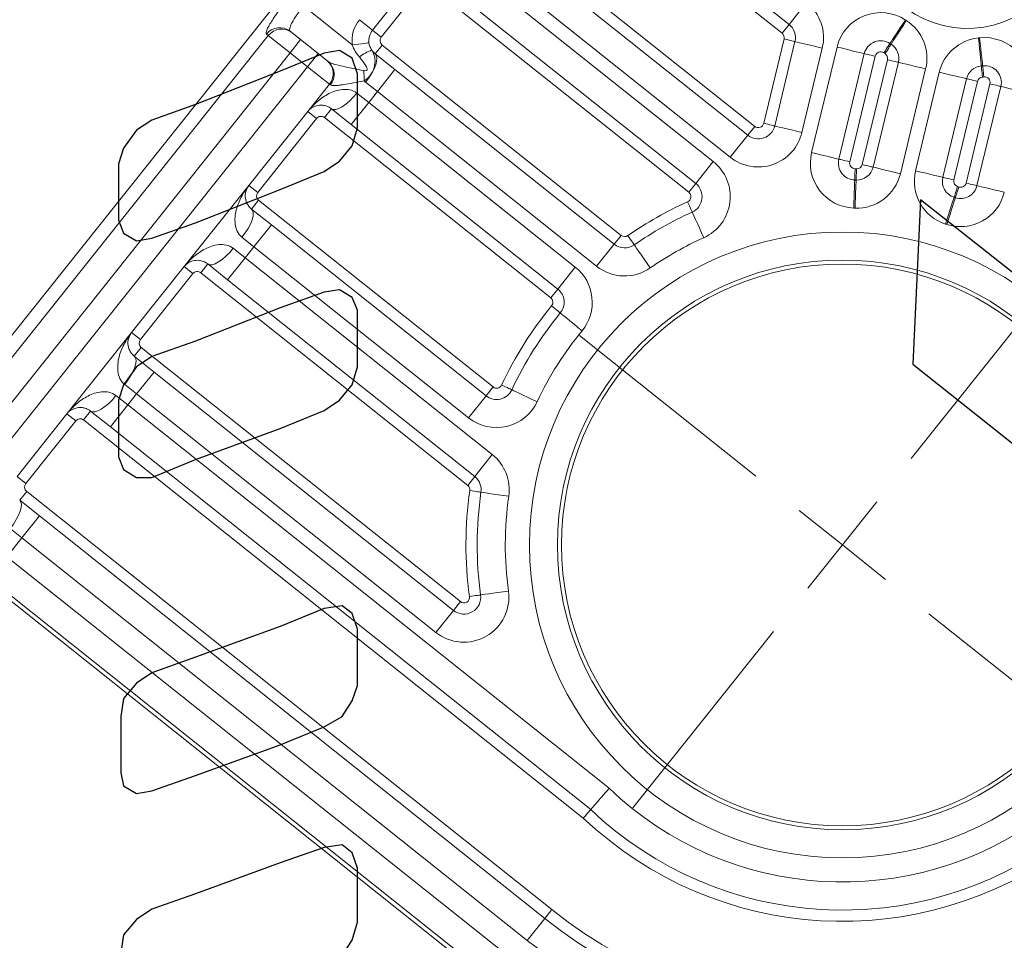
# Model space of a CAD drawing. Extents: x 0 to 38.1, y 0 to 22.
# Drawn here: x 31.7 to 31.9, y 7.9 to 8.1 of the extents above; entities that cross this region are included whole.
import ezdxf

# ---------------------------------------------------------------- set-up
doc = ezdxf.new("R2010")
doc.units = 0
doc.header["$LTSCALE"] = 0.5
doc.header["$MEASUREMENT"] = 0
doc.layers.get('0').update_dxf_attribs({"linetype": 'CONTINUOUS'})
doc.layers.add('STAPLES', color=7, linetype='CONTINUOUS')
doc.layers.add('TENDONS', color=7, linetype='CONTINUOUS')

# ---------------------------------------------------------------- blocks, each defined once
blk = doc.blocks.new('SW_CENTERMARKSYMBOL_1')
at = {"color": 0, "linetype": 'Continuous', "lineweight": 0}
for p, q in [((0, 0.3937007874), (0, 1.1968503937)), ((0, 0), (0, 0.1968503937)), ((-0.3937007874, 0), (-1.1968503937, 0)), ((0, 0), (-0.1968503937, 0)), ((0, 0), (0, -0.1968503937)), ((0, 0), (0.1968503937, 0)), ((0.3937007874, 0), (1.1968503937, 0)), ((0, -0.3937007874), (0, -1.1968503937))]:
    blk.add_line(p, q, dxfattribs=at)

msp = doc.modelspace()

# ---------------------------------------------------------------- linework, layer by layer
at = {"color": 7, "linetype": 'Continuous', "lineweight": 15}
for p, q in [((31.85746084249304, 8.12357347244852), (31.80431088277353, 8.165910356808139)), ((31.8590184694111, 8.12552892593087), (31.81026828039108, 8.164361149434747)), ((31.79184986778732, 8.150266729399089), (31.85138272811167, 8.102845511463068)), ((31.79469201112482, 8.144806614503691), (31.84982510074968, 8.100890057423412)), ((31.75337482976603, 8.140872700754842), (31.6610808259055, 8.02500629580469)), ((31.84593103376606, 8.096001424108627), (31.7907979441412, 8.139917981188907)), ((31.78885091065133, 8.137473664533958), (31.84214726924388, 8.095020165369904)), ((31.77528745033126, 8.135492949551665), (31.76633109798426, 8.124249095081101)), ((31.77724290347629, 8.133935322902296), (31.7682865511293, 8.122691468431732)), ((31.83669557489828, 8.088176078015465), (31.77899944560624, 8.13413423803526)), ((31.83825320226026, 8.09013153205512), (31.78495684366771, 8.132585031219174)), ((31.86291253683865, 8.130417559802959), (31.8590184694111, 8.12552892593087)), ((31.75096546253874, 8.129636799925589), (31.76182130505019, 8.120989520577517)), ((31.76633109798426, 8.124249095081101), (31.76339791781451, 8.126585535415355)), ((31.8590184694111, 8.12552892593087), (31.85746084249304, 8.12357347244852)), ((31.74314702000028, 8.123079866194544), (31.74275125153933, 8.123395117676436)), ((31.74799396577781, 8.124013288371232), (31.74838445762838, 8.12370224000152)), ((31.74838445762838, 8.12370224000152), (31.75031845615367, 8.12216170314413)), ((31.76633109798426, 8.124249095081101), (31.7682865511293, 8.122691468431732)), ((31.66437840323118, 8.024193307304737), (31.74314702000028, 8.123079866194544)), ((31.74798201653592, 8.119228523873888), (31.74314702000028, 8.123079866194544)), ((31.74798201653592, 8.119228523873888), (31.75031845615367, 8.12216170314413)), ((31.75031845615367, 8.12216170314413), (31.75420921409136, 8.119062499123114)), ((31.85337680398438, 8.103530596837508), (31.85789729224987, 8.122303105347669)), ((31.85580733121827, 8.102945317125217), (31.86032781858324, 8.121717824514887)), ((31.74798201653592, 8.119228523873888), (31.66921339976683, 8.020341964984079)), ((31.75187277447362, 8.11612931985287), (31.74798201653592, 8.119228523873888)), ((31.75187277447362, 8.11612931985287), (31.75420921409136, 8.119062499123114)), ((31.75420921409136, 8.119062499123114), (31.7561646672364, 8.117504872473745)), ((31.76692783567702, 8.11897947189713), (31.7684854630429, 8.120934925941674)), ((31.76692783567702, 8.11897947189713), (31.77132760637651, 8.11547481104139)), ((31.7684854630429, 8.120934925941674), (31.82164969089014, 8.078586676228687)), ((31.86640412748212, 8.120254628428114), (31.86188363926336, 8.101482119976616)), ((31.86402055164994, 8.097007870567927), (31.86967818012338, 8.120502656689865)), ((31.87575449605761, 8.119039454719394), (31.87009686758416, 8.095544668597455)), ((31.7561646672364, 8.117504872473745), (31.75645990275836, 8.11726970104148)), ((31.87818501522813, 8.118454179600203), (31.8725273862212, 8.09495939280852)), ((31.87527660198982, 8.094362720574814), (31.88089336290008, 8.11768778136666)), ((31.87770712850721, 8.093777439963015), (31.88332388224584, 8.117102506467457)), ((31.67310415770453, 8.017242760963063), (31.75187277447362, 8.11612931985287)), ((31.7567614077884, 8.112235252869247), (31.75187277447362, 8.11612931985287)), ((31.76743353939289, 8.110586177726603), (31.77132760637651, 8.11547481104139)), ((31.77132760637651, 8.11547481104139), (31.82009206352427, 8.076631222184144)), ((31.88940019853343, 8.115639304950635), (31.8837834372737, 8.092314243710028)), ((31.88715756365213, 8.092977871434725), (31.89243835256281, 8.114907706374884)), ((31.76743353939289, 8.110586177726603), (31.76479367769182, 8.11268897366762)), ((31.8985146613293, 8.113444510121898), (31.89323387994461, 8.091514669914007)), ((31.9009451878418, 8.112859229513992), (31.89566439893602, 8.090929394569939)), ((31.89839312940159, 8.09024764050908), (31.90370552142823, 8.112308749463386)), ((31.7519230484373, 8.10616114967273), (31.7567614077884, 8.112235252869247)), ((31.75697229017489, 8.112067273377688), (31.7567614077884, 8.112235252869247)), ((31.76284664420197, 8.110244657012672), (31.76548650590302, 8.108141861071655)), ((31.76743353939289, 8.110586177726603), (31.76548650590302, 8.108141861071655)), ((31.81619799654064, 8.071742588869357), (31.76743353939289, 8.110586177726603)), ((31.90082365574375, 8.089662359677293), (31.90613604794073, 8.11172346885548)), ((31.76548650590302, 8.108141861071655), (31.76159244177765, 8.103253231345127)), ((31.76548650590302, 8.108141861071655), (31.81144781374305, 8.071531135770849)), ((31.7519230484373, 8.10616114967273), (31.73882749443451, 8.089720918458706)), ((31.7519230484373, 8.10616114967273), (31.75387850158235, 8.10460352302336)), ((31.75719267107815, 8.106757892200868), (31.75563504085794, 8.104802434572957)), ((31.76159244177765, 8.103253231345127), (31.75719267107815, 8.106757892200868)), ((31.75387850158235, 8.10460352302336), (31.74078294757954, 8.088163291809337)), ((31.80599611939745, 8.064687048416408), (31.75563504085794, 8.104802434572957)), ((31.80755374961768, 8.066642506044321), (31.76159244177765, 8.103253231345127)), ((31.85138272811167, 8.102845511463068), (31.84982510074968, 8.100890057423412)), ((31.84593103376606, 8.096001424108627), (31.84982510074968, 8.100890057423412)), ((31.84214726924388, 8.095020165369904), (31.83825320226026, 8.09013153205512)), ((31.7244194477458, 8.071632976638591), (31.73882749443451, 8.089720918458706)), ((31.73882749443451, 8.089720918458706), (31.74078294757954, 8.088163291809337)), ((31.83669557489828, 8.088176078015465), (31.83825320226026, 8.09013153205512)), ((31.7409818623475, 8.086406752902647), (31.73942423212727, 8.084451295274736)), ((31.7409818623475, 8.086406752902647), (31.79314273252779, 8.04485773309954)), ((31.73942423212727, 8.084451295274736), (31.74382400282677, 8.080946634418995)), ((31.73992993584314, 8.076058001104208), (31.74382400282677, 8.080946634418995)), ((31.74382400282677, 8.080946634418995), (31.79158510230756, 8.042902275471628)), ((31.73992993584314, 8.076058001104208), (31.73729007414208, 8.078160797045225)), ((31.82009206352427, 8.076631222184144), (31.82164969089014, 8.078586676228687)), ((31.73534304065221, 8.075716480390277), (31.73798290235328, 8.07361368444926)), ((31.73992993584314, 8.076058001104208), (31.73798290235328, 8.07361368444926)), ((31.78769103532394, 8.038013642156843), (31.73992993584314, 8.076058001104208)), ((31.81619799654064, 8.071742588869357), (31.82009206352427, 8.076631222184144)), ((31.73798290235328, 8.07361368444926), (31.73408883536965, 8.068725051134475)), ((31.73798290235328, 8.07361368444926), (31.79298523426916, 8.029801283120618)), ((31.7244194477458, 8.071632976638591), (31.71273724679882, 8.056967076699124)), ((31.72637490089083, 8.070075349989223), (31.7244194477458, 8.071632976638591)), ((31.72968906467016, 8.072229711990216), (31.72813144016252, 8.07027426153393)), ((31.73408883536965, 8.068725051134475), (31.72968906467016, 8.072229711990216)), ((31.81144781374305, 8.071531135770849), (31.80755374961768, 8.066642506044321)), ((31.72637490089083, 8.070075349989223), (31.71469269994385, 8.055409450049755)), ((31.7875335427779, 8.022957199349547), (31.72813144016252, 8.07027426153393)), ((31.78909116728554, 8.024912649805833), (31.73408883536965, 8.068725051134475)), ((31.80755374961768, 8.066642506044321), (31.80599611939745, 8.064687048416408)), ((31.69832920010621, 8.03887913487412), (31.71273724679882, 8.056967076699124)), ((31.71469269994385, 8.055409450049755), (31.71273724679882, 8.056967076699124)), ((31.71489160899922, 8.05365290397144), (31.71333398448769, 8.051697453510265)), ((31.71489160899922, 8.05365290397144), (31.78588679463565, 7.997101309572461)), ((31.71333398448769, 8.051697453510265), (31.71773375518718, 8.048192792654524)), ((31.71383968820745, 8.043304159344626), (31.71773375518718, 8.048192792654524)), ((31.71773375518718, 8.048192792654524), (31.78432917012413, 7.995145859111286)), ((31.71383968820745, 8.043304159344626), (31.71119982650638, 8.045406955285642)), ((31.79314273252779, 8.04485773309954), (31.79158510230756, 8.042902275471628)), ((31.70925278730392, 8.04296263145907), (31.71189264900499, 8.040859835518052)), ((31.71383968820745, 8.043304159344626), (31.71189264900499, 8.040859835518052)), ((31.78043510314441, 7.99025722580139), (31.71383968820745, 8.043304159344626)), ((31.78769103532394, 8.038013642156843), (31.79158510230756, 8.042902275471628)), ((31.70799858202137, 8.035971202203266), (31.71189264900499, 8.040859835518052)), ((31.71189264900499, 8.040859835518052), (31.81898157617745, 7.955557578473593)), ((31.69832920010621, 8.03887913487412), (31.68723109835694, 8.024946516310914)), ((31.69832920010621, 8.03887913487412), (31.70028465325126, 8.037321508224752)), ((31.70359881132188, 8.039475863059009), (31.70204118681425, 8.037520412602722)), ((31.70799858202137, 8.035971202203266), (31.70359881132188, 8.039475863059009)), ((31.70028465325126, 8.037321508224752), (31.68918655150197, 8.023388889661547)), ((31.81322580866167, 7.948955708084343), (31.70204118681425, 8.037520412602722)), ((31.81486862607916, 7.950843297673147), (31.70799858202137, 8.035971202203266)), ((31.79298523426916, 8.029801283120618), (31.78909116728554, 8.024912649805833)), ((31.68723109835694, 8.024946516310914), (31.68918655150197, 8.023388889661547)), ((31.78909116728554, 8.024912649805833), (31.7875335427779, 8.022957199349547)), ((31.687827847471, 8.019676907465307), (31.6922276181705, 8.016172246609566)), ((31.6849857864621, 8.007080810869343), (31.79742435803078, 7.917517266001473)), ((31.78588679463565, 7.997101309572461), (31.78432917012413, 7.995145859111286)), ((31.78043510314441, 7.99025722580139), (31.78432917012413, 7.995145859111286))]:
    msp.add_line(p, q, dxfattribs=at)
at = {"color": 7, "linetype": 'Continuous', "lineweight": 15, "flags": 128}
for points in [[(31.88146308642692, 8.121293203991874), (31.88152914538251, 8.121393495375234), (31.88172478787611, 8.121690511108524), (31.88204249420715, 8.122172839459369), (31.88247005478486, 8.122821945126852), (31.88299104175939, 8.123612879067066), (31.88358543042628, 8.124515249834017), (31.88423037271728, 8.125494385891002), (31.88490109918861, 8.126512644542142)], [(31.88171114072209, 8.121131491957803), (31.88177624349985, 8.12123240728989), (31.88196906333917, 8.121531264181042), (31.88228218734788, 8.122016579004354), (31.88270357651641, 8.1226697069581), (31.88321704310128, 8.123465544336758), (31.88380285415229, 8.124373506880675), (31.88443849344938, 8.125358707044146), (31.88509953990038, 8.126383277379047)], [(31.76554279017053, 8.12145108587), (31.76547128461811, 8.121442217109808), (31.76525950978082, 8.121415952295068), (31.76491560815413, 8.121373299934687), (31.7644527944264, 8.121315898351636), (31.76388885204021, 8.121245953811492), (31.76324545572016, 8.121166153170092), (31.76254733240225, 8.121079570523785), (31.76182130505019, 8.120989520577517)], [(31.85789729224987, 8.122303105347669), (31.85837146419483, 8.122188922968187), (31.85882741489469, 8.122079127580404), (31.85924762223699, 8.121977939293211), (31.85961593215061, 8.121889250634245), (31.85991820116874, 8.121816462218632), (31.86014280791784, 8.12176237455499), (31.86028112007493, 8.121729068043702), (31.86032781858324, 8.121717824514887)], [(31.86640412748212, 8.120254628428114), (31.86521869766501, 8.120540084428647), (31.86407882423638, 8.12081456970938), (31.86302831322016, 8.121067534940593), (31.8621075310873, 8.121289262078173), (31.86135185890366, 8.121471233556232), (31.86079034875422, 8.121606446444938), (31.86044457598238, 8.121689707579588), (31.86032781858324, 8.121717824514887)], [(31.88008788125294, 8.119205427676745), (31.88035617341754, 8.119612730172626), (31.88061414746451, 8.120004386879483), (31.88085190278855, 8.120365335009096), (31.88106029499749, 8.120681711227489), (31.88123132173974, 8.120941350760667), (31.88135840871531, 8.12113427885744), (31.88143666298702, 8.121253087611207), (31.88146308642692, 8.121293203991874)], [(31.88035578227405, 8.11903077638182), (31.880620195263, 8.119440609258932), (31.88087445104879, 8.11983468941641), (31.88110877410888, 8.120197875661376), (31.88131416483396, 8.120516206919339), (31.88148272372184, 8.120777456267492), (31.8816079675193, 8.120971586674607), (31.88168509538435, 8.121091129340337), (31.88171114072209, 8.121131491957803)], [(31.90178466759384, 8.116297714601512), (31.90177262928624, 8.116417205220564), (31.90173699431805, 8.116771071442317), (31.9016791162116, 8.117345726312175), (31.9016012281707, 8.1181190800701), (31.90150632173303, 8.119061417631844), (31.90139803556887, 8.12013652428246), (31.90128054664481, 8.121303079124557), (31.90115835853205, 8.122516257776718)], [(31.90207914326306, 8.116328780814275), (31.90206597712486, 8.11644815023635), (31.90202698297327, 8.116801668678232), (31.90196366535642, 8.117375747527475), (31.9018784492483, 8.118148331780937), (31.90177462176097, 8.11908972433889), (31.90165615217084, 8.120163757714044), (31.90152761821002, 8.12132914333396), (31.90139394135494, 8.12254111067951)], [(31.76479367769182, 8.11268897366762), (31.76551955755116, 8.113669638228048), (31.76614990628734, 8.114666484076382), (31.76666050913286, 8.115641211319103), (31.7670317352876, 8.116556357183862), (31.76724931860565, 8.117376754239336), (31.76730490486836, 8.11807087585823), (31.76719635487062, 8.11861204791585), (31.76692783567702, 8.11897947189713)], [(31.86967818012338, 8.120502656689865), (31.87086360989866, 8.120217200626774), (31.87200348323773, 8.119942715233602), (31.87305400151415, 8.119689744411014), (31.87397478373657, 8.119468017385872), (31.87473044875348, 8.119286051616516), (31.87529195889802, 8.119150838731706), (31.87563773884149, 8.11906757188446), (31.87575449605761, 8.119039454719394)], [(31.87818501522813, 8.118454179600203), (31.8777108434623, 8.118568362204561), (31.87725489992918, 8.118678151883643), (31.87683469258299, 8.118779340165945), (31.8764663753225, 8.11886803431752), (31.87616411365122, 8.118940817240526), (31.87593950672689, 8.118994904684179), (31.87580119474893, 8.119028211420343), (31.87575449605761, 8.119039454719394)], [(31.88332388224584, 8.117102506467457), (31.88327718372875, 8.11711374999528), (31.88313887139643, 8.117147056286578), (31.88291427163983, 8.117201138012746), (31.88261200297995, 8.117273926878115), (31.88224368572046, 8.117362621020906), (31.88182348572013, 8.117463803819383), (31.88136753502416, 8.117573599212056), (31.88089336290008, 8.11768778136666)], [(31.88332388224584, 8.117102506467457), (31.88344063946586, 8.117074389307282), (31.88378641940443, 8.11699112246393), (31.88434792955386, 8.116855909575223), (31.8851035947499, 8.116673944030746), (31.88602437678831, 8.116452216784621), (31.88707489488659, 8.116199245728373), (31.88821476840479, 8.115924760560077), (31.88940019853343, 8.115639304950635)], [(31.89243835256281, 8.114907706374884), (31.89362378269145, 8.114622250765443), (31.89476365621453, 8.114347765593253), (31.89581416678194, 8.11409479980863), (31.89673494918349, 8.113873073008365), (31.89749062118801, 8.11369110130543), (31.89805213133745, 8.113555888416725), (31.89839791128091, 8.113472621569478), (31.8985146613293, 8.113444510121898)], [(31.90178466759384, 8.116297714601512), (31.90178947804714, 8.116249921059904), (31.90180373805343, 8.116108370364824), (31.90182688786716, 8.11587850955824), (31.9018580399267, 8.115569169978349), (31.90189600608751, 8.115192233570856), (31.90193931997861, 8.11476219018729), (31.90198631268192, 8.114295570538424), (31.90203518491624, 8.11381030118016)], [(31.90207914326306, 8.116328780814275), (31.90208440455387, 8.116281038330637), (31.90210000637476, 8.11613962734916), (31.90212533169979, 8.1159099965912), (31.90215941427192, 8.11560096685552), (31.90220094999446, 8.11522440694389), (31.90224833439256, 8.114794795156145), (31.90229975041896, 8.11432863808559), (31.9023532177147, 8.113843855650426)], [(31.8985146613293, 8.113444510121898), (31.89856136736749, 8.11343326133024), (31.89869967217382, 8.11339996030667), (31.89892427909816, 8.113345872863018), (31.89922654776193, 8.11327308400254), (31.89959485785468, 8.11318439556845), (31.90001506537611, 8.113083207506136), (31.90047101607597, 8.112973412118352), (31.9009451878418, 8.112859229513992)], [(31.90370552142823, 8.112308749463386), (31.90417969319406, 8.112194566859028), (31.90463564389392, 8.112084771471244), (31.90505585141535, 8.111983583408929), (31.9054241615081, 8.11189489497484), (31.90572643016309, 8.111822106113365), (31.90595103709132, 8.111768018674601), (31.90608934190254, 8.11173471764714), (31.90613604794073, 8.11172346885548)], [(31.76284664420197, 8.110244657012672), (31.76205313340297, 8.109317870103544), (31.76122248311755, 8.108480569667321), (31.76038662000868, 8.107764936074046), (31.75957765989348, 8.10719846954201), (31.75882668952744, 8.106802938924139), (31.7581625719404, 8.10659354033359), (31.75761083599205, 8.106578334287835), (31.75719267107815, 8.106757892200868)], [(31.90613604794073, 8.11172346885548), (31.90625280516074, 8.111695351695305), (31.90659857793258, 8.111612090560653), (31.90716008808202, 8.111476877671949), (31.90791576008654, 8.111294905969013), (31.90883654248809, 8.111073179168748), (31.9098870530555, 8.110820213384127), (31.91102692657369, 8.11054572821583), (31.91221235670722, 8.110260272602494)], [(31.85337680398438, 8.103530596837508), (31.85385097575021, 8.10341641423315), (31.85430692716268, 8.103306619739985), (31.85472713397149, 8.103205430783051), (31.85509544406913, 8.103116742345067), (31.85539771344063, 8.103043954383102), (31.85562232036886, 8.102989866944338), (31.85576063234293, 8.102956560203285), (31.85580733121827, 8.102945317125217)], [(31.86188363926336, 8.101482119976616), (31.86069820984734, 8.101767576480679), (31.85955833632914, 8.102042061648975), (31.85850782504423, 8.10229502654287), (31.85758704335529, 8.102516754237756), (31.85683137063816, 8.102698725046071), (31.85626986120134, 8.102833938829397), (31.8559240884295, 8.102917199964047), (31.85580733121827, 8.102945317125217)], [(31.86402055164994, 8.097007870567927), (31.86520598178346, 8.09672241495459), (31.86634585458905, 8.096447928891674), (31.86739637304069, 8.096194958289075), (31.86831715472574, 8.095973230589301), (31.86907281956352, 8.095791264595068), (31.86963432970807, 8.095656051710257), (31.86998011036804, 8.095572785762519), (31.87009686758416, 8.095544668597455)], [(31.8725273862212, 8.09495939280852), (31.87205321445147, 8.09507357540799), (31.8715972637555, 8.095183370800664), (31.87117706339692, 8.095284553149387), (31.87080874684906, 8.095373248195582), (31.87050647747756, 8.095446036157545), (31.87028187771606, 8.095500117887608), (31.87014356574199, 8.09553342462866), (31.87009686758416, 8.095544668597455)], [(31.87361571321868, 8.090918898997705), (31.87361733511265, 8.090966911321454), (31.87362215243696, 8.091109092686391), (31.87362996909136, 8.091339988714065), (31.87364049454568, 8.091650716214177), (31.87365331726874, 8.092029341731816), (31.87366795181363, 8.092461308495722), (31.87368382609558, 8.092930023648144), (31.87370033523981, 8.093417470203386)], [(31.87392034116338, 8.090908009794898), (31.87392214488049, 8.09095601498629), (31.87392749694152, 8.091098176176082), (31.87393617976803, 8.091329041463826), (31.87394786846265, 8.091639728642066), (31.87396211429212, 8.092018301679811), (31.87397836735462, 8.092450211184119), (31.87399599759582, 8.092918865071324), (31.87401433930338, 8.093406243549346)], [(31.87770712850721, 8.093777439963015), (31.87766042246902, 8.093788688754675), (31.87752211049105, 8.093821995490838), (31.87729751072957, 8.0938760772209), (31.87699524207458, 8.093948866082373), (31.87662693198183, 8.094037554516463), (31.87620672445551, 8.094138742582672), (31.87575077375565, 8.094248537970456), (31.87527660198982, 8.094362720574814)], [(31.87770712850721, 8.093777439963015), (31.8778238785556, 8.093749328515436), (31.87816965849906, 8.093666061668188), (31.87873116864361, 8.093530848783377), (31.87948683348139, 8.093348882789146), (31.88040762304967, 8.093127150280177), (31.88145813362197, 8.09287418449166), (31.88259800714017, 8.092599699323365), (31.8837834372737, 8.092314243710028)], [(31.88715756365213, 8.092977871434725), (31.8883429934313, 8.092692415376522), (31.88948287411723, 8.092417924490743), (31.8905333850429, 8.092164959155873), (31.89145416744445, 8.091943232355609), (31.89220983228223, 8.091761266361376), (31.8927713495984, 8.091626047763969), (31.89311712237024, 8.091542786629317), (31.89323387994461, 8.091514669914007)], [(31.873404140966, 8.084672486150371), (31.87344541776575, 8.08589110013583), (31.87348510239539, 8.087062886672015), (31.87352168194083, 8.08814280973485), (31.87355374198822, 8.089089370233166), (31.87358005633518, 8.089866189871234), (31.87359960693926, 8.090443419145204), (31.87361164738121, 8.090798876308963), (31.87361571321868, 8.090918898997705)], [(31.87368533864226, 8.084662431116987), (31.87373118538662, 8.085880882566599), (31.87377526815783, 8.087052511582746), (31.8738158950789, 8.088132292844397), (31.87385150857582, 8.08907872410706), (31.87388073210125, 8.089855444283373), (31.87390244884777, 8.090432597586519), (31.87391582147384, 8.090788005833122), (31.87392034116338, 8.090908009794898)], [(31.89323387994461, 8.091514669914007), (31.89328057845681, 8.09150342639008), (31.89341889043478, 8.091470119653914), (31.893643497363, 8.09141603221515), (31.89394575920951, 8.091343249512134), (31.89431407611563, 8.091254554915693), (31.89473428363706, 8.091153366853378), (31.89519022717019, 8.091043577174297), (31.89566439893602, 8.090929394569939)], [(31.89649710254536, 8.08944673204602), (31.89634783447457, 8.088982408917177), (31.89620429847218, 8.088535933629224), (31.89607202050957, 8.08812445390113), (31.89595607087368, 8.087763795063012), (31.895860918444, 8.087467806306343), (31.89579021343063, 8.087247867243752), (31.89574667738594, 8.0871124261597), (31.89573197644406, 8.087066693755766)], [(31.89679091840206, 8.089351679284091), (31.89663993663593, 8.088887911845335), (31.8964947592926, 8.088441965384506), (31.89636096317616, 8.088030977876842), (31.89624368914446, 8.0876707455505), (31.89614744618481, 8.087375109084928), (31.89607593034782, 8.087155432081794), (31.89603189218603, 8.08702015511496), (31.89601701610797, 8.086974482375878)], [(31.89839312940159, 8.09024764050908), (31.89886730134655, 8.0901334581296), (31.89932325204641, 8.090023662741816), (31.89974345222587, 8.089922480168214), (31.90011176930723, 8.089833785791763), (31.90041403832437, 8.089760997384932), (31.90063863790184, 8.089706915433887), (31.90077695005504, 8.089673608917712), (31.90082365574375, 8.089662359677293)], [(31.90082365574375, 8.089662359677293), (31.90094040597127, 8.08963424845459), (31.90128618590594, 8.089550981606349), (31.90184769605927, 8.089415768722532), (31.90260336107229, 8.089233802948288), (31.90352414320515, 8.089012075810707), (31.904574661392, 8.088759104875681), (31.90571453482063, 8.088484619594947), (31.90689996464264, 8.08819916359052)], [(31.83643071199716, 8.086058896905568), (31.83663124106181, 8.085614305173578), (31.8368240723665, 8.085186796749028), (31.8370017844027, 8.084792801286735), (31.83715754816881, 8.084447461975985), (31.837285378924, 8.084164054154746), (31.83738036493476, 8.083953463225534), (31.83743885726116, 8.083823775675526), (31.83745861070745, 8.083779985138166)], [(31.89381915670398, 8.081116599770327), (31.89419233011484, 8.082277404289327), (31.89455116060654, 8.083393602648806), (31.89488185855906, 8.084422298440058), (31.89517172530632, 8.085323951028457), (31.89540960297431, 8.086063925996912), (31.89558636604563, 8.086613774323633), (31.89569521672934, 8.086952368237048), (31.89573197644406, 8.087066693755766)], [(31.89408227112383, 8.081031481553518), (31.89445972213639, 8.08219090321646), (31.89482266908638, 8.083305766519565), (31.89515715900849, 8.084333234835535), (31.89545034426586, 8.085233815885049), (31.89569095883367, 8.085972901342721), (31.89586974466711, 8.086522096469302), (31.89597984418742, 8.08686028671056), (31.89601701610797, 8.086974482375878)], [(31.73729007414208, 8.078160797045225), (31.73801595400141, 8.079141461605655), (31.73864630559193, 8.080138311037357), (31.73915690844135, 8.081113038284967), (31.73952813173784, 8.082028180561467), (31.73974571791025, 8.082848581200311), (31.7398013070273, 8.083542706402572), (31.73969275132086, 8.084083871293455), (31.73942423212727, 8.084451295274736)], [(31.84002835600998, 8.078082718611176), (31.8395270233302, 8.079194200060146), (31.83904495651286, 8.080262970782984), (31.83860068216877, 8.081247951936883), (31.83821127133558, 8.082111298418674), (31.83789169227868, 8.082819822631935), (31.83765421793424, 8.083346310301419), (31.83750798714817, 8.083670514498086), (31.83745861070745, 8.083779985138166)], [(31.82314080928997, 8.078537212208467), (31.82341874332495, 8.07813641858711), (31.82368599256179, 8.077751032768559), (31.82393228289706, 8.077395860006863), (31.824148162968, 8.0770845462624), (31.82432533737028, 8.076829054978825), (31.82445698255962, 8.076639210326446), (31.82453805549936, 8.076522304898011), (31.82456542875461, 8.076482827990361)], [(31.73534304065221, 8.075716480390277), (31.73454953270757, 8.074789697064517), (31.73371888242215, 8.073952396628297), (31.73288301645892, 8.073236759451651), (31.73207405919808, 8.072670296502983), (31.73132308883203, 8.072274765885112), (31.730658971245, 8.072065367294565), (31.73010722958405, 8.072050154077184), (31.72968906467016, 8.072229711990216)], [(31.82812695663327, 8.071346878158838), (31.82743213731284, 8.072348852569439), (31.82676401634609, 8.073312327136906), (31.82614827546795, 8.074200262243771), (31.82560857170966, 8.074978549457335), (31.8251656514783, 8.075617268037648), (31.82483653348173, 8.07609188072538), (31.82463386116517, 8.076384142165788), (31.82456542875461, 8.076482827990361)], [(31.8061827241694, 8.062915294548002), (31.80655940610488, 8.06260548442621), (31.8069216097805, 8.062307570334541), (31.80725542762618, 8.06203301716117), (31.80754801478124, 8.061792372955285), (31.80778814255798, 8.061594874982761), (31.80796656843876, 8.061448119804956), (31.80807644332637, 8.06135775060333), (31.80811353817388, 8.061327241522038)], [(31.81294060326641, 8.05735710257872), (31.81199889412217, 8.05813163717382), (31.8110933663397, 8.05887641378162), (31.81025882889906, 8.059562791004895), (31.80952735310393, 8.060164413671371), (31.8089270508553, 8.060658150760359), (31.80848098330922, 8.061025035129335), (31.80820629323931, 8.061250954539302), (31.80811353817388, 8.061327241522038)], [(31.71119982650638, 8.045406955285642), (31.71192570636572, 8.046387619846072), (31.71255605224365, 8.047384462106148), (31.71306665509307, 8.048359189353757), (31.71343788409827, 8.049274338796996), (31.71365546456196, 8.050094732269102), (31.71371105367902, 8.050788857471364), (31.71360250368128, 8.051330029528984), (31.71333398448769, 8.051697453510265)], [(31.79505307325597, 8.04530428503795), (31.79549457466105, 8.045097020756039), (31.79591911223427, 8.04489773763558), (31.79631036136132, 8.044714071726261), (31.79665329564454, 8.044553082023498), (31.79693473437959, 8.044420966735292), (31.79714386278224, 8.044322789517151), (31.79727263884287, 8.044262342870486), (31.79731612449697, 8.044241931282965)], [(31.70359881132188, 8.039475863059009), (31.70401698194837, 8.039296312317601), (31.70456872360542, 8.039311525530094), (31.70523284119635, 8.03952092412553), (31.7059838001372, 8.039916440400148), (31.70679276311065, 8.040482910520444), (31.70762863478646, 8.041198554868714), (31.70845928506798, 8.042035855300046), (31.70925278730392, 8.04296263145907)], [(31.80297375545528, 8.041586050485707), (31.80187001130568, 8.04210418614522), (31.80080867234889, 8.042602407561553), (31.79983054880514, 8.043061578786238), (31.79897320525332, 8.0434640358431), (31.79826961054982, 8.043794334085701), (31.79774678814981, 8.044039760665902), (31.79742483292258, 8.044190895136198), (31.79731612449697, 8.044241931282965)], [(31.79046548919865, 8.021438419483308), (31.79041795334915, 8.021445345662991), (31.7902771816138, 8.021465868948207), (31.79004857270231, 8.02149920474444), (31.78974091637434, 8.021544058773548), (31.78936603676591, 8.021598723711548), (31.78893834862253, 8.021661081084648), (31.78847427286702, 8.021728750363074), (31.78799165247282, 8.021799120671172)], [(31.79665009322575, 8.020536645075651), (31.79544353580986, 8.020712570111037), (31.79428334714958, 8.020881736873774), (31.79321411171742, 8.021037648162604), (31.79227692133285, 8.021174291918117), (31.79150778262994, 8.021286437026598), (31.79093626394095, 8.021369773645764), (31.79058432098885, 8.021421086841883), (31.79046548919865, 8.021438419483308)], [(31.7903803000295, 7.998592412557063), (31.79033272100936, 7.998585837421652), (31.7901917957964, 7.998566356326771), (31.78996294419999, 7.998534726532633), (31.78965496500711, 7.998492166214444), (31.78927968965915, 7.998440302199237), (31.78885154283463, 7.998381133255048), (31.78838697290506, 7.998316932989029), (31.78790384223123, 7.998250161202838)], [(31.7965714653169, 7.999448030249887), (31.79536362787632, 7.999281109360144), (31.79420220736626, 7.999120599389851), (31.7931318403108, 7.99897267703671), (31.79219365266746, 7.998843010562922), (31.79142369823732, 7.998736609030603), (31.79085157496133, 7.998657541714934), (31.79049926691885, 7.998608852590017), (31.7903803000295, 7.998592412557063)]]:
    msp.add_lwpolyline(points, dxfattribs=at)
at = {"color": 7, "linetype": 'Continuous', "lineweight": 15}
msp.add_lwpolyline([(31.80466618973917, 7.926608701741696), (31.80077212275554, 7.921720068426909), (31.68833355118687, 8.01128361329478), (31.6922276181705, 8.016172246609566), (31.80466618973917, 7.926608701741696), (31.8062238142468, 7.928564152197982), (31.68938547197864, 8.021632357921593), (31.687827847471, 8.019676907465307), (31.688096360952, 8.019309476312399), (31.68820491094974, 8.018768304254781), (31.68814932183268, 8.018074179052519), (31.68793173565638, 8.017253778408788), (31.68756051807248, 8.01633864330391), (31.68704990951437, 8.015363908889565), (31.68641955792384, 8.014367059457863), (31.68569368948581, 8.013386409235796), (31.68833355118687, 8.01128361329478), (31.6849857864621, 8.007080810869343), (31.68109409535408, 8.002195160241989), (31.79353266692276, 7.912631615374119), (31.7929839887922, 7.911942801802228), (31.66207309589958, 8.016220572906063)], dxfattribs=at)
for radius in [0.06962682888916132, 0.063380636220292, 0.0625]:
    msp.add_circle((31.87086533396902, 8.009715466150508), radius, dxfattribs=at)
for centre, radius, start, end in [((31.8986531421267, 8.147390416174693), 0.02275182888916137, 166.4607382384785, 346.4607382384785), ((31.85668203226457, 8.12259574306211), 0.01000000000000002, 346.4607382384785, 51.46073823847826), ((31.87940027979456, 8.118161538468355), 0.01000000000000002, 56.6273763295782, 166.4607382384785), ((31.769264277341, 8.121912652853478), 0.0075, 141.4607382384783, 187.0701329116782), ((31.85668203226457, 8.12259574306211), 0.003750000000000081, 346.4607382384785, 51.46073823847826), ((31.8986531421267, 8.147390416174693), 0.02500000000000006, 236.6273763295781, 237.1702842028779), ((31.87967809906518, 8.117980422283356), 0.01000000000000001, 346.4607382384785, 57.17028420287791), ((31.74568170728883, 8.121082733281717), 0.003732920099422869, 51.72595127327806, 141.723489669578), ((31.7460769448114, 8.120772173608305), 0.003729598433888088, 51.77853563087866, 141.7750202528786), ((31.769264277341, 8.121912652853478), 0.003749999999999981, 141.4607382384783, 187.0701329116782), ((31.85668203226457, 8.12259574306211), 0.001250000000000094, 346.4607382384785, 51.46073823847826), ((31.769264277341, 8.121912652853478), 0.001249999999999975, 141.4607382384783, 231.4607382384783), ((31.87940027979456, 8.118161538468355), 0.003750000000000012, 56.6273763295782, 166.4607382384785), ((31.8986531421267, 8.147390416174693), 0.03125000000000006, 236.6273763295781, 237.1702842028779), ((31.87967809906518, 8.117980422283356), 0.003750000000000006, 346.4607382384785, 57.17028420287791), ((31.90216044893954, 8.11256659100931), 0.01000000000000002, 95.7511922740785, 166.4607382384785), ((31.8986531421267, 8.147390416174693), 0.0250000000000001, 275.7511922740785, 276.2941001473786), ((31.90249026074644, 8.112601387436976), 0.01000000000000005, 346.4607382384785, 96.29410014737854), ((31.7713047688828, 8.107614956983948), 0.01327873122704554, 112.9120660153782, 126.4255066422782), ((31.87940027979456, 8.118161538468355), 0.001249999999999987, 56.6273763295782, 166.4607382384785), ((31.8986531421267, 8.147390416174693), 0.03375000000000008, 236.6273763295781, 237.1702842028779), ((31.87967809906518, 8.117980422283356), 0.001250000000000006, 346.4607382384785, 57.17028420287791), ((31.75382822747094, 8.114571692426225), 0.003750000000000031, 321.4607382384783, 51.46073823847826), ((31.7541137736228, 8.114412184278077), 0.003697258984309631, 320.6371350640783, 50.61271252687824), ((31.75309905717875, 8.113577312857279), 0.01139133378348601, 356.9733331452779, 8.583166843278212), ((31.90216044893954, 8.11256659100931), 0.003750000000000044, 95.7511922740785, 166.4607382384785), ((31.8986531421267, 8.147390416174693), 0.03125000000000008, 275.7511922740785, 276.2941001473786), ((31.90249026074644, 8.112601387436976), 0.003749999999999975, 346.4607382384785, 96.29410014737854), ((31.90216044893954, 8.11256659100931), 0.001250000000000094, 95.7511922740785, 166.4607382384785), ((31.8986531421267, 8.147390416174693), 0.03375000000000002, 275.7511922740785, 276.2941001473786), ((31.90249026074644, 8.112601387436976), 0.001250000000000056, 346.4607382384785, 96.29410014737854), ((31.75485622827692, 8.103824708051295), 0.001250000000000031, 51.46073823847826, 141.4607382384783), ((31.85216154435427, 8.103823235068072), 0.001250000000000094, 231.4607382384783, 346.4607382384785), ((31.85216154435427, 8.103823235068072), 0.01000000000000005, 231.4607382384783, 346.4607382384785), ((31.85216154435427, 8.103823235068072), 0.003750000000000106, 231.4607382384783, 346.4607382384785), ((31.87374265024125, 8.094666752495437), 0.01000000000000002, 166.4607382384785, 268.0601225938785), ((31.83591676183799, 8.087198350109679), 0.01000000000000006, 294.2777044297783, 51.46073823847826), ((31.87374265024125, 8.094666752495437), 0.003750000000000044, 166.4607382384785, 268.0601225938785), ((31.87374265024125, 8.094666752495437), 0.001249999999999994, 166.4607382384785, 268.0601225938785), ((31.87086533396902, 8.009715466150508), 0.08375000000000006, 87.845166976178, 88.06012259387849), ((31.87406133956386, 8.094655359889785), 0.003749999999999987, 267.845166976178, 346.4607382384785), ((31.87406133956386, 8.094655359889785), 0.001250000000000119, 267.845166976178, 346.4607382384785), ((31.89687966444405, 8.090636752664082), 0.01000000000000002, 166.4607382384785, 252.178597450178), ((31.87086533396902, 8.009715466150508), 0.08125, 87.845166976178, 88.06012259387849), ((31.87406133956386, 8.094655359889785), 0.009999999999999969, 267.845166976178, 346.4607382384785), ((31.89687966444405, 8.090636752664082), 0.003749999999999956, 166.4607382384785, 252.178597450178), ((31.89687966444405, 8.090636752664082), 0.001250000000000006, 166.4607382384785, 252.178597450178), ((31.74176067577333, 8.087384478719397), 0.001250000000000031, 141.4607382384783, 231.4607382384783), ((31.83591676183799, 8.087198350109679), 0.001250000000000031, 294.2777044297783, 51.46073823847826), ((31.83591676183799, 8.087198350109679), 0.003750000000000031, 294.2777044297783, 51.46073823847826), ((31.89717786633845, 8.090540280659217), 0.01000000000000005, 251.9673318844785, 346.4607382384785), ((31.89717786633845, 8.090540280659217), 0.003749999999999981, 251.9673318844785, 346.4607382384785), ((31.87086533396902, 8.009715466150508), 0.08375, 71.9673318844785, 72.17859745017793), ((31.89717786633845, 8.090540280659217), 0.001249999999999994, 251.9673318844785, 346.4607382384785), ((31.87086533396902, 8.009715466150508), 0.08375, 114.2777044297783, 124.7394194399786), ((31.87086533396902, 8.009715466150508), 0.08125000000000006, 71.9673318844785, 72.17859745017793), ((31.87086533396902, 8.009715466150508), 0.08125, 114.2777044297783, 124.7394194399786), ((31.87086533396902, 8.009715466150508), 0.07500000000000007, 87.845166976178, 88.06012259387849), ((31.87086533396902, 8.009715466150508), 0.07500000000000007, 71.9673318844785, 72.17859745017793), ((31.82242850701659, 8.07956440168411), 0.001249999999999975, 231.4607382384783, 304.7394194399786), ((31.87086533396902, 8.009715466150508), 0.075, 114.2777044297783, 124.7394194399786), ((31.82242850701659, 8.07956440168411), 0.00375, 231.4607382384783, 304.7394194399786), ((31.80521730647912, 8.063709322163438), 0.01000000000000001, 320.5635604718784, 51.46073823847826), ((31.82242850701659, 8.07956440168411), 0.01000000000000001, 231.4607382384783, 304.7394194399786), ((31.72735262670924, 8.069296533917216), 0.001250000000000031, 51.46073823847826, 141.4607382384783), ((31.80521730647912, 8.063709322163438), 0.003750000000000031, 320.5635604718784, 51.46073823847826), ((31.80521730647912, 8.063709322163438), 0.001250000000000031, 320.5635604718784, 51.46073823847826), ((31.87086533396902, 8.009715466150508), 0.08375000000000006, 140.5635604718784, 154.8530663531786), ((31.87086533396902, 8.009715466150508), 0.08125, 140.5635604718784, 154.8530663531786), ((31.87086533396902, 8.009715466150508), 0.1125000000000001, 231.4607382384783, 27.07245963777796), ((31.87086533396902, 8.009715466150508), 0.125, 231.4607382384783, 23.32772904397853), ((31.87086533396902, 8.009715466150508), 0.124119363779708, 231.4607382384783, 23.29598856857849), ((31.87086533396902, 8.009715466150508), 0.1062500000000001, 231.4607382384783, 27.07245963777796), ((31.71567042476539, 8.054630632726258), 0.001250000000000031, 141.4607382384783, 231.4607382384783), ((31.87086533396902, 8.009715466150508), 0.1178731711108387, 231.4607382384783, 23.08281883817794), ((31.87086533396902, 8.009715466150508), 0.075, 140.5635604718784, 154.8530663531786), ((31.87086533396902, 8.009715466150508), 0.10375, 231.4607382384783, 27.07245963777796), ((31.87086533396902, 8.009715466150508), 0.08375, 226.5095964056785, 27.11464909317864), ((31.87086533396902, 8.009715466150508), 0.08125000000000006, 226.4339539214783, 27.11464909317864), ((31.79392154780642, 8.045835457440438), 0.001249999999999969, 231.4607382384783, 334.8530663531786), ((31.79392154780642, 8.045835457440438), 0.003750000000000012, 231.4607382384783, 334.8530663531786), ((31.87086533396902, 8.009715466150508), 0.075, 226.228555286578, 27.11464909317864), ((31.79392154780642, 8.045835457440438), 0.009999999999999974, 231.4607382384783, 334.8530663531786), ((31.7012623757013, 8.036542687924078), 0.001249999999999975, 51.46073823847826, 141.4607382384783), ((31.7867547274425, 8.021979473232047), 0.01000000000000001, 351.7042711222783, 51.46073823847826), ((31.7867547274425, 8.021979473232047), 0.003749999999999975, 351.7042711222783, 51.46073823847826), ((31.69016428385463, 8.022610081792667), 0.001249999999999975, 141.4607382384783, 231.4607382384783), ((31.7867547274425, 8.021979473232047), 0.001250000000000031, 351.7042711222783, 51.46073823847826), ((31.87086533396902, 8.009715466150508), 0.08374999999999994, 171.7042711222784, 187.868452594878), ((31.87086533396902, 8.009715466150508), 0.08124999999999993, 171.7042711222784, 187.868452594878), ((31.87086533396902, 8.009715466150508), 0.075, 171.7042711222784, 187.868452594878), ((31.78666560974186, 7.998079038852978), 0.01000000000000006, 231.4607382384783, 7.868452594878133), ((31.78666560974186, 7.998079038852978), 0.003750000000000019, 231.4607382384783, 7.868452594878133), ((31.78666560974186, 7.998079038852978), 0.001250000000000031, 231.4607382384783, 7.868452594878133)]:
    msp.add_arc(centre, radius, start, end, dxfattribs=at)
for points, knots in [([(31.74275125108917, 8.123395117143811), (31.74268074859343, 8.123451276283442), (31.74265256308814, 8.123554492698373), (31.74267766443255, 8.123851922139256), (31.74273209034331, 8.12404877764327), (31.74292249731646, 8.124527540439765), (31.74305694354383, 8.124807033686766), (31.74340327852756, 8.12544677551861), (31.74361779145865, 8.125810846176945), (31.74410824575268, 8.126593382048473), (31.74438519651677, 8.127014180840197), (31.74500329505988, 8.127917406536646), (31.7453420465479, 8.128395986408895), (31.74641055957732, 8.129864266003962), (31.74721506919695, 8.130917679361296), (31.74804672139392, 8.131961740147489)], [0, 0, 0, 0, 0.1249999999999998, 0.1249999999999998, 0.2499999999999996, 0.2499999999999996, 0.3749999999999993, 0.3749999999999993, 0.4999999999999991, 0.4999999999999991, 0.6249999999999989, 0.6249999999999989, 0.7499999999999987, 0.7499999999999987, 1, 1, 1, 1]), ([(31.75096546325512, 8.129636800725047), (31.75044630803355, 8.128985050377043), (31.74995160136323, 8.128321264928113), (31.74909101072963, 8.127074164197943), (31.74871793982021, 8.126479570273771), (31.74830172521112, 8.125709985801922), (31.74818419161167, 8.125468820532616), (31.74800368440064, 8.125039779219062), (31.74793915107617, 8.124849421942896), (31.74782410958213, 8.124349940198307), (31.74785508870555, 8.124123912335984), (31.74799396617382, 8.124013288746696)], [0, 0, 0, 0, 0.2499999999999998, 0.2499999999999998, 0.4999999999999997, 0.4999999999999997, 0.625, 0.625, 0.7500000000000003, 0.7500000000000003, 1, 1, 1, 1]), ([(31.76613512131218, 8.119846041488149), (31.76647346897577, 8.119333732958514), (31.76669816977511, 8.118799705015856), (31.76692151288532, 8.117653368941788), (31.76691628301132, 8.117049885334813), (31.76667551934501, 8.11578402652234), (31.76644276494794, 8.11512225211182), (31.76566823055952, 8.113906232854209), (31.76512109649509, 8.113373668559062), (31.76447450189881, 8.112975843723566)], [0, 0, 0, 0, 0.25, 0.25, 0.5, 0.5, 0.75, 0.75, 1, 1, 1, 1]), ([(31.75645990317951, 8.117269701396916), (31.7565833212727, 8.117171392055448), (31.75676638838472, 8.117075649288982), (31.75720795536797, 8.116891387532661), (31.75746612528097, 8.1168024951271), (31.75832512532026, 8.116539413120675), (31.75899853132792, 8.116371945972409), (31.76042495679607, 8.116047607542699), (31.7611883339808, 8.115889030907434), (31.7627456928739, 8.115579988256256), (31.76354576101049, 8.115428397453504), (31.76436281079716, 8.115277409404776)], [0, 0, 0, 0, 0.125, 0.125, 0.25, 0.25, 0.5, 0.5, 0.75, 0.75, 1, 1, 1, 1]), ([(31.76436281079716, 8.115277409404776), (31.76453669512636, 8.115245276166386), (31.76471335882907, 8.115221870998045), (31.76496959108685, 8.115264256486585), (31.76505517902075, 8.1152942566926), (31.76516530371526, 8.115424734462815), (31.7651765804876, 8.115518192866316), (31.76514602297848, 8.115778315300991), (31.76506626945242, 8.11594342967026), (31.76490061492501, 8.116261969983864), (31.76480742838397, 8.116415522873622), (31.76432312773031, 8.117171992582858), (31.76388386493418, 8.117746193963447), (31.76342016257543, 8.118299415700427)], [0, 0, 0, 0, 0.1249999999999961, 0.1249999999999961, 0.1874999999999967, 0.1874999999999967, 0.2499999999999972, 0.2499999999999972, 0.3749999999999983, 0.3749999999999983, 0.4999999999999994, 0.4999999999999994, 1, 1, 1, 1]), ([(31.76447450189881, 8.112975843723566), (31.76365646749867, 8.11280902856978), (31.76286007037747, 8.112651196120476), (31.76131973366546, 8.112363066537176), (31.76056793957648, 8.112231295617145), (31.75953629260015, 8.112076443993436), (31.75920788889758, 8.112031875703757), (31.75858937222837, 8.111961888095307), (31.75829677034998, 8.111936395159265), (31.75778249886229, 8.11191417934561), (31.7575587313547, 8.111916975402352), (31.75719383929285, 8.111960591096734), (31.7570540896376, 8.11200211468746), (31.75697229008054, 8.11206727256164)], [0, 0, 0, 0, 0.25, 0.25, 0.5, 0.5, 0.625, 0.625, 0.75, 0.75, 0.875, 0.875, 1, 1, 1, 1]), ([(31.76284664412323, 8.110244657789435), (31.76236667417345, 8.110626980417086), (31.76182666419672, 8.110858275911657), (31.7607199610334, 8.111103216946448), (31.76017026881243, 8.11111546536565), (31.75910748069082, 8.111011221958492), (31.75858459948913, 8.110892003755094), (31.75758129249705, 8.110567123001264), (31.75710168088115, 8.110362385171863), (31.75571471497156, 8.109655478121587), (31.75485376561621, 8.109057238604471), (31.75328290389812, 8.107716660121422), (31.7525673748925, 8.106970039953099), (31.75192304803873, 8.106161148442958)], [0, 0, 0, 0, 0.1249999999999999, 0.1249999999999999, 0.2499999999999997, 0.2499999999999997, 0.3749999999999996, 0.3749999999999996, 0.4999999999999994, 0.4999999999999994, 0.7499999999999993, 0.7499999999999993, 1, 1, 1, 1]), ([(31.75719266866569, 8.106757888292378), (31.75682874290302, 8.107047775302846), (31.75649579074539, 8.107213977848524), (31.75586738687289, 8.107451397056655), (31.75557848341169, 8.107514589634679), (31.75476626266042, 8.107613100908537), (31.75429530407169, 8.10755784613923), (31.75303821278903, 8.107217515651124), (31.75239350265563, 8.10675175978143), (31.75192304803873, 8.106161148442958)], [0, 0, 0, 0, 0.1250000000000002, 0.1250000000000002, 0.2500000000000003, 0.2500000000000003, 0.5000000000000002, 0.5000000000000002, 1, 1, 1, 1]), ([(31.73729007621275, 8.07816080052039), (31.73681010626299, 8.078543123148041), (31.73646391317406, 8.079017737439816), (31.73597769871868, 8.080041643444105), (31.73584284077358, 8.080574677116784), (31.73570678860039, 8.08163386316538), (31.73570606356575, 8.082170162713602), (31.73579836253864, 8.083220711772038), (31.73589066730345, 8.083733960942794), (31.73626952661925, 8.085243880685999), (31.73666009558333, 8.086216804216708), (31.73761545820276, 8.088047661794997), (31.73818316868128, 8.08891202760081), (31.73882749553504, 8.089720919110935)], [0, 0, 0, 0, 0.125, 0.125, 0.25, 0.25, 0.375, 0.375, 0.5, 0.5, 0.7500000000000002, 0.7500000000000002, 1, 1, 1, 1]), ([(31.73942423538446, 8.084451298483971), (31.7390603096218, 8.08474118549444), (31.7388238624945, 8.085028540991086), (31.7384519345171, 8.085587941462112), (31.73832573885193, 8.085855398310796), (31.73804809700612, 8.086625022911056), (31.73799663895482, 8.087096411445902), (31.7380472463405, 8.088397773127603), (31.73835704091814, 8.089130307772477), (31.73882749553504, 8.089720919110935)], [0, 0, 0, 0, 0.1249999999999999, 0.1249999999999999, 0.2499999999999998, 0.2499999999999998, 0.4999999999999998, 0.4999999999999998, 1, 1, 1, 1]), ([(31.73534304255545, 8.07571648365523), (31.73486307260567, 8.07609880628288), (31.73432306262894, 8.076330101777451), (31.73321635946563, 8.076575042812244), (31.73266666724465, 8.076587291231444), (31.73160387912305, 8.076483047824288), (31.73108099792136, 8.076363829620888), (31.73007769092927, 8.07603894886706), (31.72959807931338, 8.075834211037659), (31.72821111340379, 8.075127303987383), (31.72735016404844, 8.074529064470267), (31.72577930233035, 8.073188485987218), (31.7250637733247, 8.072441865818856), (31.72441944647095, 8.071632974308754)], [0, 0, 0, 0, 0.1249999999999998, 0.1249999999999998, 0.2499999999999995, 0.2499999999999995, 0.3749999999999992, 0.3749999999999992, 0.4999999999999989, 0.4999999999999989, 0.7499999999999992, 0.7499999999999992, 1, 1, 1, 1]), ([(31.72968906709792, 8.072229714158174), (31.72932514133525, 8.072519601168642), (31.72899218917762, 8.072685803714318), (31.72836378530512, 8.072923222922451), (31.72807488184391, 8.072986415500475), (31.72726266109265, 8.073084926774333), (31.72679170250391, 8.073029672005026), (31.72553461122125, 8.072689341516918), (31.72488990108782, 8.072223585647187), (31.72441944647095, 8.071632974308754)], [0, 0, 0, 0, 0.1250000000000002, 0.1250000000000002, 0.2500000000000003, 0.2500000000000003, 0.5000000000000002, 0.5000000000000002, 1, 1, 1, 1]), ([(31.71119982520481, 8.04540695452725), (31.71071985525504, 8.0457892771549), (31.71037366216612, 8.046263891446678), (31.70988744771074, 8.047287797450966), (31.70975258976564, 8.047820831123644), (31.70961653759244, 8.04888001717224), (31.7096158125578, 8.049416316720464), (31.70970811153068, 8.050466865778898), (31.7098004162955, 8.050980114949654), (31.71017927561129, 8.052490034692859), (31.71056984457538, 8.05346295822357), (31.71152520719482, 8.055293815801857), (31.71209291767333, 8.056158181607671), (31.71273724452709, 8.056967073117796)], [0, 0, 0, 0, 0.1250000000000012, 0.1250000000000012, 0.2500000000000023, 0.2500000000000023, 0.3750000000000035, 0.3750000000000035, 0.5000000000000047, 0.5000000000000047, 0.7500000000000023, 0.7500000000000023, 1, 1, 1, 1]), ([(31.71333398437651, 8.051697452490833), (31.71297005861384, 8.0519873395013), (31.71273361148655, 8.052274694997948), (31.71236168350914, 8.052834095468974), (31.71223548784398, 8.053101552317656), (31.71195784599817, 8.053871176917916), (31.71190638794688, 8.054342565452764), (31.71195699533255, 8.055643927134463), (31.7122667899102, 8.056376461779339), (31.71273724452709, 8.056967073117796)], [0, 0, 0, 0, 0.1249999999999997, 0.1249999999999997, 0.2499999999999993, 0.2499999999999993, 0.4999999999999989, 0.4999999999999989, 1, 1, 1, 1]), ([(31.7092527915475, 8.042962637662091), (31.70877282159773, 8.043344960289742), (31.708232811621, 8.043576255784311), (31.70712610845768, 8.043821196819104), (31.70657641623671, 8.043833445238306), (31.7055136281151, 8.043729201831148), (31.70499074691341, 8.04360998362775), (31.70398743992132, 8.04328510287392), (31.70350782830543, 8.043080365044519), (31.70212086239584, 8.042373457994243), (31.7012599130405, 8.041775218477127), (31.6996890513224, 8.040434639994078), (31.69897352231675, 8.039688019825718), (31.698329195463, 8.038879128315614)], [0, 0, 0, 0, 0.1249999999999999, 0.1249999999999999, 0.2499999999999999, 0.2499999999999999, 0.3749999999999998, 0.3749999999999998, 0.4999999999999998, 0.4999999999999998, 0.7499999999999999, 0.7499999999999999, 1, 1, 1, 1]), ([(31.70359881608996, 8.039475868165034), (31.7032348903273, 8.039765755175502), (31.70290193816967, 8.03993195772118), (31.70227353429717, 8.040169376929311), (31.70198463083596, 8.040232569507335), (31.7011724100847, 8.040331080781195), (31.70070145149597, 8.040275826011886), (31.6994443602133, 8.03993549552378), (31.69879965007987, 8.039469739654049), (31.698329195463, 8.038879128315614)], [0, 0, 0, 0, 0.1249999999999998, 0.1249999999999998, 0.2499999999999996, 0.2499999999999996, 0.4999999999999994, 0.4999999999999994, 1, 1, 1, 1]), ([(31.81486862430142, 7.950843307993289), (31.81486862430142, 7.950843307993289), (31.81497549444887, 7.950966035035615), (31.81528479846795, 7.951321096265604), (31.81541098331817, 7.951465933866817), (31.81570911997329, 7.951808066759041), (31.81588263950081, 7.952007159685889), (31.81645121829422, 7.952659359496389), (31.8169095752323, 7.953184903650721), (31.81789856840367, 7.954318027995937), (31.8184458316313, 7.954944617942388), (31.81898158089321, 7.955557584300495)], [0, 0, 0, 0, 0.2499999999999959, 0.2499999999999959, 0.3749999999999939, 0.3749999999999939, 0.4999999999999921, 0.4999999999999921, 0.749999999999996, 0.749999999999996, 1, 1, 1, 1]), ([(31.81486862430142, 7.950843307993289), (31.81486862430142, 7.950843307993289), (31.81469039875457, 7.950638691270367), (31.81408440689772, 7.949942593839785), (31.81365325391824, 7.949447154414173), (31.81322581402967, 7.948955707750416)], [0, 0, 0, 0, 0.5, 0.5, 1, 1, 1, 1])]:
    msp.add_open_spline(points, degree=3, knots=knots, dxfattribs=at)
for points in [[(31.76554279146383, 8.121451087188335), (31.76561451285753, 8.120872815942743), (31.76581627825693, 8.120328817148787), (31.76613512131218, 8.119846041488149)], [(31.76342016257544, 8.118299415700427), (31.76274478483845, 8.119105177495088), (31.76218173467938, 8.119999282366992), (31.76182130558663, 8.120989521520302)], [(31.76692783695223, 8.118979472618177), (31.76655973508533, 8.119272686126786), (31.76632186138039, 8.119563289336856), (31.76613512131218, 8.119846041488149)], [(31.76479367778053, 8.112688974654594), (31.76467962597495, 8.112779823229634), (31.76457350604295, 8.112875648630085), (31.76447450189881, 8.112975843723566)]]:
    msp.add_open_spline(points, degree=3, dxfattribs=at)
at = {"layer": 'STAPLES'}
for points in [[(31.75554211391202, 8.092821004907893), (31.75897408806912, 8.095108987679293), (31.76183406653337, 8.098540961836392), (31.76297805791907, 8.10254493168634), (31.76297805791907, 8.10254493168634), (31.76297805791907, 8.10540491015059), (31.76297805791907, 8.11169686277194), (31.76297805791907, 8.114556841236187), (31.76297805791907, 8.114556841236187), (31.76183406653337, 8.117988815393286), (31.75897408806912, 8.119704802471837), (31.75554211391202, 8.119132806778985), (31.75554211391202, 8.119132806778985), (31.74581818713357, 8.115128836929038), (31.72694232926953, 8.107692892921989), (31.71721840249108, 8.10426091876489), (31.71721840249108, 8.10426091876489), (31.71378642833398, 8.10197293599349), (31.71092644986973, 8.097968966143542), (31.70978245848404, 8.094536991986443), (31.70978245848404, 8.094536991986443), (31.70978245848404, 8.091105017829344), (31.70978245848404, 8.085385060900846), (31.70978245848404, 8.081953086743745), (31.70978245848404, 8.081953086743745), (31.71092644986973, 8.079093108279498), (31.71378642833398, 8.077377121200946), (31.71721840249108, 8.077949116893796), (31.71721840249108, 8.077949116893796), (31.72694232926953, 8.081381091050897), (31.74581818713357, 8.088817035057945), (31.75554211391202, 8.092821004907893), (31.75554211391202, 8.092821004907893), (31.75554211391202, 8.092821004907893)], [(31.75554211391202, 8.039625405472858), (31.75897408806912, 8.041913388244257), (31.76183406653337, 8.045345362401356), (31.76297805791907, 8.049349332251305), (31.76297805791907, 8.049349332251305), (31.76297805791907, 8.052781306408404), (31.76297805791907, 8.058501263336902), (31.76297805791907, 8.061933237494001), (31.76297805791907, 8.061933237494001), (31.76183406653337, 8.06479321595825), (31.75897408806912, 8.0665092030368), (31.75554211391202, 8.06593720734395), (31.75554211391202, 8.06593720734395), (31.74581818713357, 8.062505233186851), (31.72694232926953, 8.055069289179803), (31.71721840249108, 8.051637315022704), (31.71721840249108, 8.051637315022704), (31.71378642833398, 8.049349332251305), (31.71092644986973, 8.045345362401356), (31.70978245848404, 8.041913388244257), (31.70978245848404, 8.041913388244257), (31.70978245848404, 8.038481414087157), (31.70978245848404, 8.032761457158658), (31.70978245848404, 8.02932948300156), (31.70978245848404, 8.02932948300156), (31.71092644986973, 8.02646950453731), (31.71378642833398, 8.02475351745876), (31.71721840249108, 8.02475351745876), (31.71721840249108, 8.02475351745876), (31.72694232926953, 8.02875748730871), (31.74581818713357, 8.035621435622907), (31.75554211391202, 8.039625405472858), (31.75554211391202, 8.039625405472858), (31.75554211391202, 8.039625405472858)], [(31.75554211391202, 7.969269935252326), (31.75954608376197, 7.971557918023725), (31.76183406653337, 7.974989892180824), (31.76297805791907, 7.978421866337923), (31.76297805791907, 7.978421866337923), (31.76297805791907, 7.981853840495022), (31.76297805791907, 7.98757379742352), (31.76297805791907, 7.991005771580619), (31.76297805791907, 7.991005771580619), (31.76183406653337, 7.994437745737718), (31.75954608376197, 7.996153732816268), (31.75554211391202, 7.995581737123418), (31.75554211391202, 7.995581737123418), (31.74581818713357, 7.991577767273469), (31.72694232926953, 7.984713818959271), (31.71721840249108, 7.981281844802172), (31.71721840249108, 7.981281844802172), (31.71378642833398, 7.978993862030773), (31.71092644986973, 7.975561887873674), (31.71035445417688, 7.971557918023725), (31.71035445417688, 7.971557918023725), (31.71035445417688, 7.968125943866626), (31.71035445417688, 7.962405986938126), (31.71035445417688, 7.958974012781027), (31.71035445417688, 7.958974012781027), (31.71092644986973, 7.956114034316778), (31.71378642833398, 7.954398047238229), (31.71721840249108, 7.954970042931079), (31.71721840249108, 7.954970042931079), (31.72694232926953, 7.958402017088178), (31.74581818713357, 7.965265965402377), (31.75554211391202, 7.969269935252326), (31.75554211391202, 7.969269935252326), (31.75554211391202, 7.969269935252326)], [(31.75954608376197, 7.918362318588688), (31.76183406653337, 7.921794292745787), (31.76297805791907, 7.925798262595737), (31.76297805791907, 7.925798262595737), (31.76297805791907, 7.928658241059987), (31.76297805791907, 7.934950193681335), (31.76297805791907, 7.937810172145584), (31.76297805791907, 7.937810172145584), (31.76183406653337, 7.941242146302683), (31.75954608376197, 7.942958133381232), (31.75554211391202, 7.942386137688382), (31.75554211391202, 7.942386137688382), (31.74581818713357, 7.938954163531283), (31.72694232926953, 7.932090215217086), (31.71721840249108, 7.928658241059987), (31.71721840249108, 7.928658241059987), (31.71378642833398, 7.926370258288586), (31.71092644986973, 7.922938284131487), (31.71035445417688, 7.918934314281538)]]:
    msp.add_lwpolyline(points, dxfattribs=at)
at = {"layer": 'TENDONS'}
msp.add_lwpolyline([(32.42706505731775, 7.620352562613917), (32.48483662229559, 7.615776597071118), (31.88824511465319, 8.086529052286545), (31.88652912757464, 8.049921327944155), (32.42706505731775, 7.620352562613917), (32.42706505731775, 7.620352562613917)], dxfattribs=at)

# ---------------------------------------------------------------- block references
at = {"color": 7, "linetype": 'Continuous', "lineweight": 0, "xscale": 0.0625, "yscale": 0.0625, "zscale": 0.0625, "rotation": 231.4607382384783}
msp.add_blockref('SW_CENTERMARKSYMBOL_1', (31.87086533396902, 8.009715466150508), dxfattribs=at)

doc.saveas('drawing.dxf')
